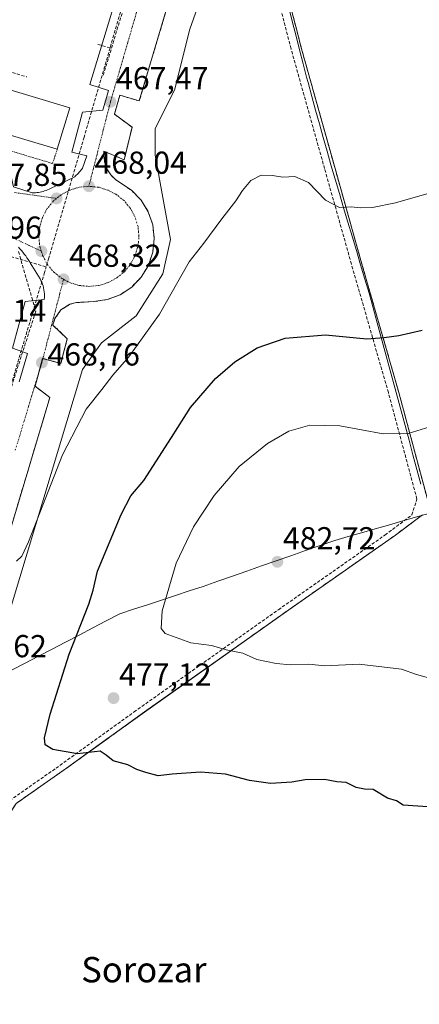
# Model space of a CAD drawing. Units: metres. Extents: x 614117 to 617563, y 4738630 to 4741001.
# Drawn here: x 615627 to 615753, y 4740215 to 4740526 of the extents above; entities that cross this region are included whole.
import ezdxf
from ezdxf.enums import TextEntityAlignment as Align

# ---------------------------------------------------------------- set-up
doc = ezdxf.new("R2010")
doc.units = ezdxf.units.M
doc.header["$MEASUREMENT"] = 0
for name, pattern in [('TRAZO_Y_PUNTO', [1, 0.5, -0.25, 0, -0.25]), ('TRAZOS', [0.75, 0.5, -0.25]), ('TRAZOSX2', [1.5, 1, -0.5])]:
    doc.linetypes.add(name, pattern=pattern)
for name, color, linetype, lineweight in [('Alambrada', 19, 'TRAZOS', 0), ('Carátula', 7, 'Continuous', 5), ('Conducción de agua lineal', 5, 'TRAZOSX2', 0), ('Cultivos herbáceos CxS', 92, 'Continuous', 0), ('Curva de nivel maestra', 36, 'Continuous', 30), ('Curva de nivel normal', 36, 'Continuous', 0), ('Edificación', 1, 'Continuous', 13), ('Edificación Cxs', 1, 'Continuous', 13), ('Elemento construido', 1, 'Continuous', 0), ('Entidad de ámbito territorial', 19, 'Continuous', 0), ('Entidad de ámbito territorial CxS', 92, 'Continuous', 0), ('Núcleo urbano CxS', 19, 'Continuous', 0), ('Parque-jardín', 135, 'TRAZOSX2', 0), ('Parque-jardín CxS', 135, 'Continuous', 0), ('Punto de cota en terreno', 7, 'Continuous', 0), ('Rótulo de punto de cota en terreno', 19, 'Continuous', 0), ('Senda', 19, 'TRAZOSX2', 0), ('Texto cartográfico', 19, 'Continuous', 0), ('Vegetación y arbolados urbanos CxS', 144, 'Continuous', 0), ('Vía urbana eje', 5, 'TRAZO_Y_PUNTO', 0)]:
    doc.layers.add(name, color=color, linetype=linetype, lineweight=lineweight)
doc.styles.add('Arial', font='txt', dxfattribs={"height": 0.2})

# ---------------------------------------------------------------- blocks, each defined once
blk = doc.blocks.new('*U158')
at = {"layer": 'Cultivos herbáceos CxS', "color": 92, "linetype": 'Continuous', "lineweight": 0}
for points in [[(615353.5269, 4740214.8025, 478.7886), (615432.4735, 4740191.4038, 477.681), (615556.2019, 4740154.7325, 475.7847), (615560.3698, 4740156.5229, 475.6861), (615563.333, 4740160.3329, 475.3419), (615577.9128, 4740186.9721, 472.7668), (615580.7468, 4740192.4147, 472.3469), (615583.0057, 4740196.7528, 472.1217), (615601.1962, 4740231.6867, 471.0649), (615621.04, 4740270.5807, 472.5849), (615625.8281, 4740278.1408, 472.9666), (615626.067, 4740278.5181, 473.001), (615641.942, 4740289.6307, 474.3361), (615655.3107, 4740299.2618, 475.3953), (615655.5386, 4740299.426, 475.4104), (615666.5484, 4740307.3577, 476.3724), (615712.0568, 4740339.6369, 481.3798), (615745.659, 4740363.1849, 483.6706), (615754.1256, 4740369.5349, 483.8136)], [(615755.7132, 4740374.5621, 482.8463), (615746.7174, 4740408.1643, 478.4508), (615735.0756, 4740448.6455, 472.2364), (615726.609, 4740478.8081, 469.2769), (615716.0256, 4740516.6435, 466.3328), (615714.4466, 4740522.7736, 465.973), (615711.5276, 4740534.1061, 465.2043), (615709.411, 4740548.6583, 464.48), (615708.6172, 4740564.2687, 463.7504), (615705.9714, 4740577.2333, 463.3171), (615704.1897, 4740588.9691, 463.164), (615761.3039, 4740780.0281, 460.2901)]]:
    blk.add_polyline3d(points, dxfattribs=at)
blk = doc.blocks.new('*U181')
at = {"layer": 'Parque-jardín CxS', "color": 135, "linetype": 'Continuous', "lineweight": 0}
for points in [[(615620.7531, 4740353.3816, 470.0274), (615636.7001, 4740406.5801, 468.9811), (615632.0401, 4740410.1601, 468.7461), (615632.9834, 4740413.6643, 468.7163), (615634.3901, 4740418.8901, 468.6477), (615634.4956, 4740418.8618, 468.6501), (615640.1001, 4740417.3601, 468.7881), (615642.1801, 4740425.1101, 468.6723), (615637.6501, 4740429.4601, 468.4718), (615638.3001, 4740431.5501, 468.4506), (615640.1901, 4740434.2201, 468.4411), (615642.9401, 4740436.0001, 468.4246), (615645.0601, 4740436.5601, 468.4216), (615650.5001, 4740436.8301, 468.4865), (615654.8001, 4740437.4701, 468.556), (615658.8601, 4740439.0301, 468.6251), (615662.4901, 4740441.4301, 468.6376), (615665.5001, 4740444.5701, 468.7021), (615667.7601, 4740448.2801, 468.6723), (615669.1501, 4740452.4001, 468.6985), (615669.6201, 4740456.7301, 468.6373), (615669.1301, 4740461.0501, 468.501), (615667.7201, 4740465.1601, 468.3401), (615665.4401, 4740468.8701, 468.2587), (615662.4101, 4740471.9901, 468.217), (615657.4701, 4740475.2701, 468.0573), (615655.8701, 4740476.8601, 468.003), (615654.6601, 4740478.7701, 467.9418), (615653.9101, 4740480.9001, 467.8429), (615653.7201, 4740484.2801, 467.7207), (615660.1401, 4740481.6301, 467.9657), (615662.6001, 4740491.8401, 467.7691), (615657.0301, 4740496.0001, 467.4957), (615658.8001, 4740501.9601, 467.331), (615664.8701, 4740500.1601, 467.523), (615689.2601, 4740582.2001, 463.6751)], [(615711.5276, 4740534.1061, 464.9511), (615714.4466, 4740522.7736, 465.6727), (615716.0256, 4740516.6435, 466.0593), (615726.609, 4740478.8081, 469.0502), (615735.0756, 4740448.6455, 471.7932), (615746.7174, 4740408.1643, 477.711), (615755.7132, 4740374.5621, 482.3377)], [(615754.1256, 4740369.5349, 483.0499), (615745.659, 4740363.1849, 483.1743), (615712.0568, 4740339.6369, 481.6057), (615666.5484, 4740307.3577, 476.6415), (615655.5386, 4740299.426, 475.4924), (615655.3107, 4740299.2618, 475.4754), (615641.942, 4740289.6307, 474.3929), (615626.067, 4740278.5181, 473.0391), (615621.04, 4740270.5807, 472.3743), (615601.1962, 4740231.6867, 471.0015), (615583.0057, 4740196.7528, 471.9467), (615577.9128, 4740186.9721, 472.618), (615563.333, 4740160.3329, 474.8494), (615560.3698, 4740156.5229, 475.1347), (615556.2019, 4740154.7325, 475.3691), (615556.2019, 4740154.7325, 475.3691), (615432.4735, 4740191.4038, 477.5135), (615353.5269, 4740214.8025, 478.7164)]]:
    blk.add_polyline3d(points, dxfattribs=at)
blk = doc.blocks.new('*U213')
at = {"layer": 'Curva de nivel maestra', "color": 36, "linetype": 'Continuous', "lineweight": 30}
blk.add_polyline3d([(615757.38, 4740277.28, 475), (615748.05, 4740278.01, 475), (615745.95, 4740279.35, 475), (615743.19, 4740280.21, 475), (615738.58, 4740282.88, 475), (615735.87, 4740283.04, 475), (615733.24, 4740283.51, 475), (615730.09, 4740285.09, 475), (615727.18, 4740285.35, 475), (615723.25, 4740286.01, 475), (615717.22, 4740285.97, 475), (615713.03, 4740285.2, 475), (615706.3, 4740284.77, 475), (615699.64, 4740285.79, 475), (615692.1, 4740287.79, 475), (615684.17, 4740288.35, 475), (615675.28, 4740287.72, 475), (615670.79, 4740287.24, 475), (615666.98, 4740288.28, 475), (615664.1, 4740289.17, 475), (615661.3, 4740290.73, 475), (615656.66, 4740291.95, 475), (615654.42, 4740293.75, 475), (615652.59, 4740295.01, 475), (615645.39, 4740294.11, 475), (615637.65, 4740295.52, 475), (615635.24, 4740296.96, 475), (615635, 4740299.16, 475), (615636.74, 4740306.69, 475), (615642.82, 4740325.64, 475), (615649, 4740341.35, 475), (615650.37, 4740345.78, 475), (615651.74, 4740351.75, 475), (615659.2, 4740369.7, 475), (615662.26, 4740375.55, 475), (615666.28, 4740380.37, 475), (615675.09, 4740393.93, 475), (615681.01, 4740403.46, 475), (615688.92, 4740412.59, 475), (615695.02, 4740417.87, 475), (615702.08, 4740422.22, 475), (615710.85, 4740425.31, 475), (615723.6, 4740426.35, 475), (615736.62, 4740425.07, 475), (615742.1, 4740425.54, 475), (615746.7, 4740426.14, 475), (615754.08, 4740427.86, 475)], dxfattribs=at)
blk = doc.blocks.new('5PATER')
at = {"layer": 'Carátula', "linetype": 'Continuous', "lineweight": 5}
h = blk.add_hatch(color=250, dxfattribs=at)
edge = h.paths.add_edge_path()
edge.add_ellipse((0, 0.01), major_axis=(-1.33, -1.34), ratio=0.999422, start_angle=0, end_angle=360)

msp = doc.modelspace()

# ---------------------------------------------------------------- linework, layer by layer
at = {"layer": 'Alambrada', "color": 19, "linetype": 'TRAZOS', "lineweight": 0}
msp.add_polyline3d([(615577.3, 4740498.63, 465.75), (615637.51, 4740480.42, 467.91), (615639.04, 4740484.9, 467.99)], dxfattribs=at)
at = {"layer": 'Conducción de agua lineal', "color": 5, "linetype": 'TRAZOSX2', "lineweight": 0}
for points in [[(615705.45, 4740687.97, 460.67), (615705.45, 4740687.96, 460.67), (615704.66, 4740685.23, 460.8), (615695.35, 4740653.27, 461.68), (615663.58, 4740544.06, 465.46), (615655.67, 4740516.88, 466.74)], [(615665.94, 4740549.34, 465.19), (615653.54, 4740508.25, 467.16)], [(615581.93, 4740522.54, 464.31), (615629.38, 4740507.72, 466.65)], [(615655.67, 4740516.88, 466.74), (615647.47, 4740488.72, 467.69), (615636.38, 4740450.61, 468.01), (615635.56, 4740447.8, 468.01), (615635.56, 4740447.78, 468.01)], [(615651.86, 4740517.99, 466.9), (615655.67, 4740516.88, 466.74)], [(615528.21, 4740479.68, 464.26), (615553.99, 4740472.03, 465.04), (615622.98, 4740451.52, 467.5), (615633.01, 4740448.54, 467.88), (615635.56, 4740447.78, 468.01)], [(615626.79, 4740452.65, 467.55), (615632.25, 4740433.78, 468.41)], [(615480.28, 4740255.85, 471.06), (615498.27, 4740250.48, 471.3), (615501.47, 4740249.53, 471.38), (615513.32, 4740245.99, 471.42), (615564.99, 4740230.56, 471.93), (615568.45, 4740232.43, 471.97), (615571.91, 4740234.3, 471.94), (615589.06, 4740291.81, 471.01), (615598.16, 4740322.34, 470.62), (615601.78, 4740334.49, 470.32), (615614.16, 4740376.01, 469.5), (615620.01, 4740395.62, 469.09), (615624.02, 4740409.09, 468.86), (615624.9, 4740412.04, 468.81), (615634.93, 4740445.67, 468.08), (615635.56, 4740447.77, 468.01), (615635.56, 4740447.78, 468.01)], [(615632.25, 4740433.78, 468.41), (615618.71, 4740391.81, 469.2)]]:
    msp.add_polyline3d(points, dxfattribs=at)
at = {"layer": 'Cultivos herbáceos CxS', "color": 92, "linetype": 'Continuous', "lineweight": 0}
for points in [[(615755.71, 4740374.56, 482.85), (615746.72, 4740408.16, 478.45), (615735.08, 4740448.65, 472.24), (615726.61, 4740478.81, 469.28), (615716.03, 4740516.64, 466.33), (615714.45, 4740522.77, 465.97), (615711.53, 4740534.11, 465.2), (615709.41, 4740548.66, 464.48), (615708.62, 4740564.27, 463.75), (615705.97, 4740577.23, 463.32), (615704.19, 4740588.97, 463.16)], [(615353.53, 4740214.8, 478.79), (615432.47, 4740191.4, 477.68), (615556.2, 4740154.73, 475.78), (615560.37, 4740156.52, 475.69), (615563.33, 4740160.33, 475.34), (615577.91, 4740186.97, 472.77), (615580.75, 4740192.41, 472.35), (615583.01, 4740196.75, 472.12), (615601.2, 4740231.69, 471.06), (615621.04, 4740270.58, 472.58), (615625.83, 4740278.14, 472.97), (615626.07, 4740278.52, 473), (615641.94, 4740289.63, 474.34), (615655.31, 4740299.26, 475.4), (615655.54, 4740299.43, 475.41), (615666.55, 4740307.36, 476.37), (615712.06, 4740339.64, 481.38), (615745.66, 4740363.18, 483.67), (615754.13, 4740369.53, 483.81)]]:
    msp.add_polyline3d(points, dxfattribs=at)
at = {"layer": 'Curva de nivel normal', "color": 36, "linetype": 'Continuous', "lineweight": 0}
for points in [[(615626.16, 4740354.96, 470), (615627.9, 4740356.56, 470), (615629.97, 4740361.09, 470), (615640.69, 4740388.54, 470), (615648.11, 4740402.92, 470), (615653.11, 4740409.13, 470), (615656.5, 4740413.68, 470), (615661.62, 4740419.42, 470), (615671.27, 4740432.91, 470), (615680.63, 4740449.38, 470), (615685.27, 4740455.24, 470), (615690.89, 4740462.97, 470), (615695.36, 4740468.62, 470), (615697.39, 4740471.91, 470), (615700.04, 4740475.05, 470), (615703.33, 4740476.72, 470), (615706.89, 4740476.67, 470), (615710.15, 4740476.07, 470), (615713.95, 4740476.31, 470), (615718.21, 4740474.47, 470), (615723.61, 4740468.8, 470), (615727.97, 4740466.56, 470), (615731.72, 4740466.71, 470), (615734.66, 4740466.4, 470), (615738.39, 4740466.5, 470), (615745.64, 4740468.06, 470), (615757.78, 4740471.5, 470)], [(615761.97, 4740399.02, 480), (615749.64, 4740395.25, 480), (615741.74, 4740395.14, 480), (615728.12, 4740397.68, 480), (615718.67, 4740397.86, 480), (615712.04, 4740395.97, 480), (615705.3, 4740392.04, 480), (615696.36, 4740384.78, 480), (615688.48, 4740375.63, 480), (615681.93, 4740365.75, 480), (615676.47, 4740354.3, 480), (615672.11, 4740339.27, 480), (615671.78, 4740333.7, 480), (615673, 4740332.11, 480), (615681.17, 4740329.17, 480), (615687.64, 4740328.35, 480), (615692.3, 4740326.96, 480), (615697.52, 4740325.96, 480), (615701.97, 4740323.97, 480), (615708.01, 4740322.63, 480), (615712.59, 4740322.29, 480), (615718.31, 4740322.43, 480), (615723.37, 4740321.93, 480), (615734.24, 4740322.47, 480), (615747.54, 4740320.91, 480), (615752.3, 4740319.2, 480), (615756.09, 4740318.11, 480)]]:
    msp.add_polyline3d(points, dxfattribs=at)
at = {"layer": 'Edificación', "color": 1, "linetype": 'Continuous', "lineweight": 13}
msp.add_polyline3d([(615642.96, 4740497.98, 467.65), (615639.04, 4740484.9, 467.99), (615578.76, 4740502.98, 465.84), (615578.54, 4740503.05, 465.8), (615582.47, 4740516.13, 464.67), (615642.96, 4740497.98, 467.65)], dxfattribs=at)
at = {"layer": 'Edificación Cxs', "color": 1, "linetype": 'Continuous', "lineweight": 13}
msp.add_polyline3d([(615642.96, 4740497.98, 467.65), (615639.04, 4740484.9, 467.99), (615578.76, 4740502.98, 465.84), (615578.54, 4740503.05, 465.8), (615582.47, 4740516.13, 464.67), (615642.96, 4740497.98, 467.65)], close=True, dxfattribs=at)
at = {"layer": 'Elemento construido', "color": 1, "linetype": 'Continuous', "lineweight": 0}
for points in [[(615631.13, 4740471.15, 467.44), (615631.63, 4740471.17, 467.46), (615632.12, 4740471.2, 467.49), (615632.61, 4740471.25, 467.51), (615633.1, 4740471.32, 467.53), (615633.59, 4740471.41, 467.55), (615634.07, 4740471.51, 467.57), (615634.56, 4740471.63, 467.59), (615635.03, 4740471.77, 467.61), (615635.5, 4740471.93, 467.63), (615635.97, 4740472.1, 467.65), (615636.42, 4740472.29, 467.66), (615644.55, 4740476.26, 467.92), (615644.8, 4740476.48, 467.93), (615645.03, 4740476.71, 467.93), (615645.27, 4740476.93, 467.94), (615645.5, 4740477.17, 467.94), (615645.73, 4740477.41, 467.94), (615645.95, 4740477.65, 467.94), (615646.17, 4740477.89, 467.94), (615646.39, 4740478.14, 467.95), (615646.6, 4740478.39, 467.94), (615646.81, 4740478.65, 467.94), (615647.01, 4740478.9, 467.92), (615648.33, 4740482.87, 467.77), (615643.61, 4740484.01, 467.86), (615647.01, 4740496.67, 467.66), (615653.44, 4740497.24, 467.48), (615655.14, 4740503.48, 467.34), (615649.28, 4740505.37, 467.46), (615674.23, 4740587.41, 463.58)], [(615611.37, 4740322.08, 470.7), (615636.7, 4740406.58, 468.98), (615632.04, 4740410.16, 468.75), (615634.39, 4740418.89, 468.65), (615640.1, 4740417.36, 468.79), (615642.18, 4740425.11, 468.67), (615637.65, 4740429.46, 468.47), (615638.3, 4740431.55, 468.45), (615640.19, 4740434.22, 468.44), (615642.94, 4740436, 468.42), (615645.06, 4740436.56, 468.42), (615650.5, 4740436.83, 468.49), (615654.8, 4740437.47, 468.56), (615658.86, 4740439.03, 468.63), (615662.49, 4740441.43, 468.64), (615665.5, 4740444.57, 468.7), (615667.76, 4740448.28, 468.67), (615669.15, 4740452.4, 468.7), (615669.62, 4740456.73, 468.64), (615669.13, 4740461.05, 468.5), (615667.72, 4740465.16, 468.34), (615665.44, 4740468.87, 468.26), (615662.41, 4740471.99, 468.22), (615657.47, 4740475.27, 468.06), (615655.87, 4740476.86, 468), (615654.66, 4740478.77, 467.94), (615653.91, 4740480.9, 467.84), (615653.72, 4740484.28, 467.72), (615660.14, 4740481.63, 467.97), (615662.6, 4740491.84, 467.77), (615657.03, 4740496, 467.5), (615658.8, 4740501.96, 467.33), (615664.87, 4740500.16, 467.52), (615689.26, 4740582.2, 463.68)], [(615490.94, 4740562.71, 461.95), (615480.28, 4740523.52, 462.81), (615480.1, 4740522.72, 462.8), (615480.04, 4740521.91, 462.79), (615480.09, 4740521.09, 462.79), (615480.25, 4740520.29, 462.79), (615480.53, 4740519.53, 462.79), (615480.91, 4740518.8, 462.8), (615481.38, 4740518.14, 462.81), (615481.95, 4740517.55, 462.84), (615482.59, 4740517.05, 462.87), (615483.3, 4740516.64, 462.89), (615484.06, 4740516.34, 462.92), (615496.54, 4740512.18, 463.26), (615498.05, 4740517.47, 463.37), (615565.72, 4740497.05, 465.22), (615566.86, 4740490.63, 465.14), (615573.85, 4740489.11, 465.33), (615575.36, 4740494.6, 465.46), (615623.57, 4740480.42, 467.12), (615625.27, 4740473.04, 467.11), (615631.13, 4740471.15, 467.44)], [(615626.99, 4740411.57, 468.74), (615629.64, 4740420.45, 468.62), (615624.91, 4740422.16, 468.71), (615628.88, 4740436.9, 468.5), (615634.93, 4740437.47, 468.35), (615634.98, 4740438.09, 468.34), (615635, 4740438.71, 468.33), (615634.98, 4740439.33, 468.31), (615634.92, 4740439.96, 468.29), (615634.84, 4740440.57, 468.27), (615634.71, 4740441.18, 468.26), (615634.56, 4740441.79, 468.24), (615634.37, 4740442.38, 468.22), (615634.15, 4740442.96, 468.21), (615633.89, 4740443.53, 468.19), (615633.61, 4740444.08, 468.16), (615630.96, 4740448.24, 467.84), (615630.62, 4740448.87, 467.81), (615630.26, 4740449.49, 467.79), (615629.88, 4740450.09, 467.76), (615629.48, 4740450.69, 467.73), (615629.07, 4740451.27, 467.7), (615628.64, 4740451.84, 467.66), (615628.19, 4740452.4, 467.62), (615627.72, 4740452.94, 467.57), (615627.24, 4740453.47, 467.51), (615626.75, 4740453.98, 467.48)]]:
    msp.add_polyline3d(points, dxfattribs=at)
at = {"layer": 'Entidad de ámbito territorial', "color": 19, "linetype": 'Continuous', "lineweight": 0}
for points in [[(615712.13, 4740529.17, 465.17), (615713.23, 4740524.86, 465.49), (615714.34, 4740520.55, 465.83), (615715.44, 4740516.24, 466.08), (615716.54, 4740511.92, 466.33), (615717.64, 4740507.61, 466.8), (615718.1, 4740505.94, 466.98), (615719.3, 4740501.61, 467.44), (615720.49, 4740497.28, 467.8), (615721.69, 4740492.95, 468.05), (615722.89, 4740488.62, 468.46), (615724.08, 4740484.29, 468.8), (615725.28, 4740479.96, 469.02), (615726.62, 4740475.46, 469.2), (615727.96, 4740470.96, 469.54), (615729.3, 4740466.46, 469.97), (615730.64, 4740461.96, 470.37), (615731.99, 4740457.46, 470.73), (615733.33, 4740452.96, 471.23), (615734.67, 4740448.46, 471.79), (615736.01, 4740443.96, 472.24), (615737.35, 4740439.46, 472.79), (615738.61, 4740434.83, 473.44), (615739.86, 4740430.2, 474.15), (615741.12, 4740425.57, 474.79), (615742.38, 4740420.94, 475.51), (615743.63, 4740416.31, 476.38), (615744.89, 4740411.68, 477.19), (615746.15, 4740407.05, 477.87), (615747.4, 4740402.42, 478.64), (615748.66, 4740397.79, 479.45), (615749.92, 4740393.16, 480.22), (615751.17, 4740388.53, 480.85), (615752.43, 4740383.9, 481.5), (615753.69, 4740379.27, 482.03)], [(615624.61, 4740320.51, 471.78), (615628.87, 4740322.74, 472.21), (615633.14, 4740324.96, 472.81), (615637.4, 4740327.19, 473.6), (615641.67, 4740329.42, 474.37), (615645.93, 4740331.65, 475.12), (615650.19, 4740333.88, 476.03), (615654.46, 4740336.1, 476.92), (615658.72, 4740338.33, 477.73), (615663.1, 4740339.77, 478.47), (615667.48, 4740341.21, 479.13), (615671.87, 4740342.65, 479.73), (615676.25, 4740344.1, 480.32), (615680.63, 4740345.54, 480.83), (615685.01, 4740346.98, 481.27), (615689.62, 4740348.59, 481.72), (615694.23, 4740350.2, 482.03), (615698.84, 4740351.82, 482.27), (615703.45, 4740353.43, 482.47), (615708.05, 4740355.04, 482.66), (615712.66, 4740356.65, 482.85), (615717.27, 4740358.27, 482.99), (615721.88, 4740359.88, 483.18), (615726.49, 4740361.49, 483.21), (615730.73, 4740362.71, 483.22), (615734.98, 4740363.92, 483.25), (615739.22, 4740365.14, 483.27), (615743.47, 4740366.36, 483.24), (615747.71, 4740367.58, 483.22), (615751.96, 4740368.79, 483.08), (615756.2, 4740370.01, 482.98)]]:
    msp.add_polyline3d(points, dxfattribs=at)
at = {"layer": 'Entidad de ámbito territorial CxS', "color": 92, "linetype": 'Continuous', "lineweight": 0}
for points in [[(615753.69, 4740379.27, 482.03), (615752.43, 4740383.9, 481.5), (615751.17, 4740388.53, 480.85), (615749.92, 4740393.16, 480.22), (615748.66, 4740397.79, 479.45), (615747.4, 4740402.42, 478.64), (615746.15, 4740407.05, 477.87), (615744.89, 4740411.68, 477.19), (615743.63, 4740416.31, 476.38), (615742.38, 4740420.94, 475.51), (615741.12, 4740425.57, 474.79), (615739.86, 4740430.2, 474.15), (615738.61, 4740434.83, 473.44), (615737.35, 4740439.46, 472.79), (615736.01, 4740443.96, 472.24), (615734.67, 4740448.46, 471.79), (615733.33, 4740452.96, 471.23), (615731.99, 4740457.46, 470.73), (615730.64, 4740461.96, 470.37), (615729.3, 4740466.46, 469.97), (615727.96, 4740470.96, 469.54), (615726.62, 4740475.46, 469.2), (615725.28, 4740479.96, 469.02), (615724.08, 4740484.29, 468.8), (615722.89, 4740488.62, 468.46), (615721.69, 4740492.95, 468.05), (615720.49, 4740497.28, 467.8), (615719.3, 4740501.61, 467.44), (615718.1, 4740505.94, 466.98), (615717.64, 4740507.61, 466.8), (615716.54, 4740511.92, 466.33), (615715.44, 4740516.24, 466.08), (615714.34, 4740520.55, 465.83), (615713.23, 4740524.86, 465.49), (615712.13, 4740529.17, 465.17)], [(615624.61, 4740320.51, 471.78), (615628.87, 4740322.74, 472.21), (615633.14, 4740324.96, 472.81), (615637.4, 4740327.19, 473.6), (615641.67, 4740329.42, 474.37), (615645.93, 4740331.65, 475.12), (615650.19, 4740333.88, 476.03), (615654.46, 4740336.1, 476.92), (615658.72, 4740338.33, 477.73), (615663.1, 4740339.77, 478.47), (615667.48, 4740341.21, 479.13), (615671.87, 4740342.65, 479.73), (615676.25, 4740344.1, 480.32), (615680.63, 4740345.54, 480.83), (615685.01, 4740346.98, 481.27), (615689.62, 4740348.59, 481.72), (615694.23, 4740350.2, 482.03), (615698.84, 4740351.82, 482.27), (615703.45, 4740353.43, 482.47), (615708.05, 4740355.04, 482.66), (615712.66, 4740356.65, 482.85), (615717.27, 4740358.27, 482.99), (615721.88, 4740359.88, 483.18), (615726.49, 4740361.49, 483.21), (615730.73, 4740362.71, 483.22), (615734.98, 4740363.92, 483.25), (615739.22, 4740365.14, 483.27), (615743.47, 4740366.36, 483.24), (615747.71, 4740367.58, 483.22), (615751.96, 4740368.79, 483.08), (615756.2, 4740370.01, 482.98)]]:
    msp.add_polyline3d(points, dxfattribs=at)
at = {"layer": 'Núcleo urbano CxS', "color": 19, "linetype": 'Continuous', "lineweight": 0}
for points in [[(615701.63, 4740581.75, 463.29), (615680.79, 4740522.85, 466.95), (615675.96, 4740503.53, 467.84), (615669.92, 4740491.46, 468.02), (615669.92, 4740483.01, 468.15), (615672.34, 4740469.73, 468.44), (615674.75, 4740456.46, 469.25), (615672.34, 4740445.59, 469.92), (615663.89, 4740432.31, 469.83), (615653.02, 4740423.86, 469.42), (615646.99, 4740415.41, 469.56), (615604.74, 4740275.39, 471.99), (615557.11, 4740159.51, 475.2), (615557.11, 4740159.51, 475.2), (615347.57, 4740223.95, 478.82)], [(615701.63, 4740581.75, 463.29), (615680.79, 4740522.85, 466.95), (615675.96, 4740503.53, 467.84), (615669.92, 4740491.46, 468.02), (615669.92, 4740483.01, 468.15), (615672.34, 4740469.73, 468.44), (615674.75, 4740456.46, 469.25), (615672.34, 4740445.59, 469.92), (615663.89, 4740432.31, 469.83), (615653.02, 4740423.86, 469.42), (615646.99, 4740415.41, 469.56), (615604.74, 4740275.39, 471.99), (615557.11, 4740159.51, 475.2), (615347.57, 4740223.95, 478.82)]]:
    msp.add_polyline3d(points, dxfattribs=at)
at = {"layer": 'Parque-jardín', "color": 135, "linetype": 'TRAZOSX2', "lineweight": 0}
for points in [[(615755.71, 4740374.56, 482.34), (615746.72, 4740408.16, 477.71), (615735.08, 4740448.65, 471.79), (615726.61, 4740478.81, 469.05), (615716.03, 4740516.64, 466.06), (615714.45, 4740522.77, 465.67), (615711.53, 4740534.11, 464.95), (615709.41, 4740548.66, 464.28), (615708.62, 4740564.27, 463.55), (615705.97, 4740577.23, 463.24), (615704.19, 4740588.97, 463.28), (615692.85, 4740594.11, 463.3), (615686.93, 4740595.86, 463.09)], [(615689.26, 4740582.2, 463.68), (615664.87, 4740500.16, 467.52), (615658.8, 4740501.96, 467.33), (615657.03, 4740496, 467.5), (615662.6, 4740491.84, 467.77), (615660.14, 4740481.63, 467.97), (615653.72, 4740484.28, 467.72), (615653.91, 4740480.9, 467.84), (615654.66, 4740478.77, 467.94), (615655.87, 4740476.86, 468), (615657.47, 4740475.27, 468.06), (615662.41, 4740471.99, 468.22), (615665.44, 4740468.87, 468.26), (615667.72, 4740465.16, 468.34), (615669.13, 4740461.05, 468.5), (615669.62, 4740456.73, 468.64), (615669.15, 4740452.4, 468.7), (615667.76, 4740448.28, 468.67), (615665.5, 4740444.57, 468.7), (615662.49, 4740441.43, 468.64), (615658.86, 4740439.03, 468.63), (615654.8, 4740437.47, 468.56), (615650.5, 4740436.83, 468.49), (615645.06, 4740436.56, 468.42), (615642.94, 4740436, 468.42), (615640.19, 4740434.22, 468.44), (615638.3, 4740431.55, 468.45), (615637.65, 4740429.46, 468.47), (615642.18, 4740425.11, 468.67), (615640.1, 4740417.36, 468.79), (615634.5, 4740418.86, 468.65), (615634.39, 4740418.89, 468.65), (615632.98, 4740413.66, 468.72), (615632.04, 4740410.16, 468.75), (615636.7, 4740406.58, 468.98), (615620.75, 4740353.38, 470.03)], [(615353.53, 4740214.8, 478.72), (615432.47, 4740191.4, 477.51), (615556.2, 4740154.73, 475.37), (615560.37, 4740156.52, 475.13), (615563.33, 4740160.33, 474.85), (615577.91, 4740186.97, 472.62), (615583.01, 4740196.75, 471.95), (615601.2, 4740231.69, 471), (615621.04, 4740270.58, 472.37), (615626.07, 4740278.52, 473.04), (615641.94, 4740289.63, 474.39), (615655.31, 4740299.26, 475.48), (615655.54, 4740299.43, 475.49), (615666.55, 4740307.36, 476.64), (615712.06, 4740339.64, 481.61), (615745.66, 4740363.18, 483.17), (615754.13, 4740369.53, 483.05)]]:
    msp.add_polyline3d(points, dxfattribs=at)
at = {"layer": 'Senda', "color": 19, "linetype": 'TRAZOSX2', "lineweight": 0}
msp.add_lwpolyline([(615346.24, 4740218.96), (615380.17, 4740208.77), (615411.28, 4740199.67), (615440.22, 4740191.45), (615479.38, 4740179.59), (615538.01, 4740162.66), (615557.06, 4740156.52), (615560.03, 4740160.33), (615574.61, 4740186.97), (615597.89, 4740231.69), (615617.73, 4740270.58), (615622.76, 4740278.52), (615638.63, 4740289.63), (615663.24, 4740307.36), (615708.75, 4740339.64), (615742.35, 4740363.18), (615750.82, 4740369.53), (615752.41, 4740374.56), (615743.41, 4740408.16), (615731.77, 4740448.65), (615723.3, 4740478.81), (615712.72, 4740516.64), (615708.22, 4740534.11)], dxfattribs=at)
at = {"layer": 'Vegetación y arbolados urbanos CxS', "color": 144, "linetype": 'Continuous', "lineweight": 0}
for points in [[(615755.71, 4740374.56, 482.85), (615746.72, 4740408.16, 478.45), (615735.08, 4740448.65, 472.24), (615726.61, 4740478.81, 469.28), (615716.03, 4740516.64, 466.33), (615714.45, 4740522.77, 465.97), (615711.53, 4740534.11, 465.2), (615709.41, 4740548.66, 464.48), (615708.62, 4740564.27, 463.75), (615705.97, 4740577.23, 463.32), (615704.19, 4740588.97, 463.16)], [(615347.57, 4740223.95, 478.82), (615557.11, 4740159.51, 475.2), (615604.74, 4740275.39, 471.99), (615646.99, 4740415.41, 469.56), (615653.02, 4740423.86, 469.42), (615663.89, 4740432.31, 469.83), (615672.34, 4740445.59, 469.92), (615674.75, 4740456.46, 469.25), (615672.34, 4740469.73, 468.44), (615669.92, 4740483.01, 468.15), (615669.92, 4740491.46, 468.02), (615675.96, 4740503.53, 467.84), (615680.79, 4740522.85, 466.95), (615701.63, 4740581.75, 463.29)], [(615701.63, 4740581.75, 463.29), (615680.79, 4740522.85, 466.95), (615675.96, 4740503.53, 467.84), (615669.92, 4740491.46, 468.02), (615669.92, 4740483.01, 468.15), (615672.34, 4740469.73, 468.44), (615674.75, 4740456.46, 469.25), (615672.34, 4740445.59, 469.92), (615663.89, 4740432.31, 469.83), (615653.02, 4740423.86, 469.42), (615646.99, 4740415.41, 469.56), (615604.74, 4740275.39, 471.99), (615557.11, 4740159.51, 475.2), (615347.57, 4740223.95, 478.82)], [(615711.53, 4740534.11, 465.2), (615714.45, 4740522.77, 465.97), (615716.03, 4740516.64, 466.33), (615726.61, 4740478.81, 469.28), (615735.08, 4740448.65, 472.24), (615746.72, 4740408.16, 478.45), (615755.71, 4740374.56, 482.85)], [(615754.13, 4740369.53, 483.81), (615745.66, 4740363.18, 483.67), (615712.06, 4740339.64, 481.38), (615666.55, 4740307.36, 476.37), (615655.54, 4740299.43, 475.41), (615655.31, 4740299.26, 475.4), (615641.94, 4740289.63, 474.34), (615626.07, 4740278.52, 473), (615625.83, 4740278.14, 472.97), (615621.04, 4740270.58, 472.58), (615601.2, 4740231.69, 471.06), (615583.01, 4740196.75, 472.12), (615580.75, 4740192.41, 472.35), (615577.91, 4740186.97, 472.77), (615563.33, 4740160.33, 475.34), (615560.37, 4740156.52, 475.69), (615556.2, 4740154.73, 475.78), (615556.2, 4740154.73, 475.78), (615432.47, 4740191.4, 477.68), (615353.53, 4740214.8, 478.79)], [(615353.53, 4740214.8, 478.79), (615432.47, 4740191.4, 477.68), (615556.2, 4740154.73, 475.78), (615560.37, 4740156.52, 475.69), (615563.33, 4740160.33, 475.34), (615577.91, 4740186.97, 472.77), (615580.75, 4740192.41, 472.35), (615583.01, 4740196.75, 472.12), (615601.2, 4740231.69, 471.06), (615621.04, 4740270.58, 472.58), (615625.83, 4740278.14, 472.97), (615626.07, 4740278.52, 473), (615641.94, 4740289.63, 474.34), (615655.31, 4740299.26, 475.4), (615655.54, 4740299.43, 475.41), (615666.55, 4740307.36, 476.37), (615712.06, 4740339.64, 481.38), (615745.66, 4740363.18, 483.67), (615754.13, 4740369.53, 483.81)]]:
    msp.add_polyline3d(points, dxfattribs=at)
at = {"layer": 'Vía urbana eje', "color": 5, "linetype": 'TRAZO_Y_PUNTO', "lineweight": 0}
for points in [[(615683.1, 4740593.77), (615681.73, 4740589.09), (615679.01, 4740579.69), (615677.64, 4740575), (615676.28, 4740570.31), (615673.55, 4740560.92), (615672.17, 4740556.22), (615670.82, 4740551.52), (615669.44, 4740546.83), (615668.08, 4740542.14), (615665.35, 4740532.75), (615663.98, 4740528.05), (615662.62, 4740523.35), (615661.26, 4740518.66), (615659.89, 4740513.97), (615658.53, 4740509.26), (615657.17, 4740504.58), (615655.8, 4740499.88), (615654.67, 4740495.43), (615653.53, 4740491), (615652.39, 4740486.56), (615651.26, 4740482.1), (615650.12, 4740477.67), (615649, 4740473.23)], [(615649, 4740473.23), (615645.92, 4740472.92), (615642.94, 4740472.02), (615640.21, 4740470.57), (615638.8, 4740469.4)], [(615641.01, 4740443.88), (615642.94, 4740442.84), (615645.92, 4740441.93), (615649, 4740441.64), (615652.07, 4740441.93), (615655.03, 4740442.84), (615657.76, 4740444.3), (615660.17, 4740446.26), (615662.12, 4740448.66), (615663.58, 4740451.39), (615664.48, 4740454.34), (615664.78, 4740457.43), (615664.48, 4740460.51), (615663.58, 4740463.48), (615662.12, 4740466.21), (615660.17, 4740468.59), (615657.76, 4740470.57), (615655.03, 4740472.01), (615652.07, 4740472.92), (615649, 4740473.23)], [(615625.57, 4740471.26), (615629.98, 4740470.64), (615634.39, 4740470.01), (615638.8, 4740469.4)], [(615638.8, 4740469.4), (615637.82, 4740468.59), (615635.87, 4740466.21), (615634.41, 4740463.48), (615633.51, 4740460.51), (615633.19, 4740457.43), (615633.51, 4740454.34), (615634, 4740452.74)], [(615625.87, 4740456.57), (615629.92, 4740454.65), (615634, 4740452.74)], [(615634, 4740452.74), (615634.41, 4740451.39), (615635.85, 4740448.66), (615637.82, 4740446.26), (615640.21, 4740444.3), (615641.01, 4740443.88)], [(615641.01, 4740443.88), (615639.87, 4740439.5), (615638.73, 4740435.11), (615637.58, 4740430.74), (615636.44, 4740426.35), (615635.3, 4740421.98), (615634.17, 4740417.6), (615632.78, 4740412.99), (615631.37, 4740408.38), (615629.98, 4740403.76), (615628.57, 4740399.15), (615627.19, 4740394.52), (615625.78, 4740389.92)]]:
    msp.add_lwpolyline(points, dxfattribs=at)

# ---------------------------------------------------------------- block references
at = {"layer": 'Cultivos herbáceos CxS', "color": 92, "linetype": 'Continuous', "lineweight": 0}
msp.add_blockref('*U158', (0, 0), dxfattribs=at)
at = {"layer": 'Curva de nivel maestra', "color": 36, "linetype": 'Continuous', "lineweight": 30}
msp.add_blockref('*U213', (0, 0), dxfattribs=at)
at = {"layer": 'Parque-jardín CxS', "color": 135, "linetype": 'Continuous', "lineweight": 0}
msp.add_blockref('*U181', (0, 0), dxfattribs=at)
at = {"layer": 'Punto de cota en terreno', "linetype": 'Continuous', "lineweight": 0}
for p in [(615655.8, 4740499.88, 467.47), (615649, 4740473.23, 468.04), (615638.8, 4740469.4, 467.85), (615634, 4740452.74, 467.96), (615641.01, 4740443.88, 468.32), (615634.17, 4740417.61, 468.76), (615708.42, 4740354.73, 482.72), (615656.76, 4740311.73, 477.12)]:
    msp.add_blockref('5PATER', p, dxfattribs=at)

# ---------------------------------------------------------------- texts
at = {"layer": 'Rótulo de punto de cota en terreno', "color": 19, "linetype": 'Continuous', "lineweight": 0, "style": 'Arial'}
for s, p in [('467,47', (615657.56, 4740501.64)), ('468,04', (615650.76, 4740474.99)), ('467,85', (615613, 4740471.16)), ('467,96', (615605.01, 4740454.5)), ('468,32', (615642.77, 4740445.64)), ('468,14', (615606.39, 4740428.28)), ('468,76', (615635.93, 4740414.49)), ('482,72', (615710.18, 4740356.49)), ('470,62', (615606.58, 4740322.45)), ('477,12', (615658.52, 4740313.49))]:
    msp.add_text(s, height=7, dxfattribs=at).set_placement(p, align=Align.BOTTOM_LEFT)
at = {"layer": 'Texto cartográfico', "color": 19, "linetype": 'Continuous', "lineweight": 0, "style": 'Arial'}
msp.add_text('Sorozar', height=8, dxfattribs=at).set_placement((615666.33, 4740226.06), align=Align.MIDDLE_CENTER)

doc.saveas('drawing.dxf')
